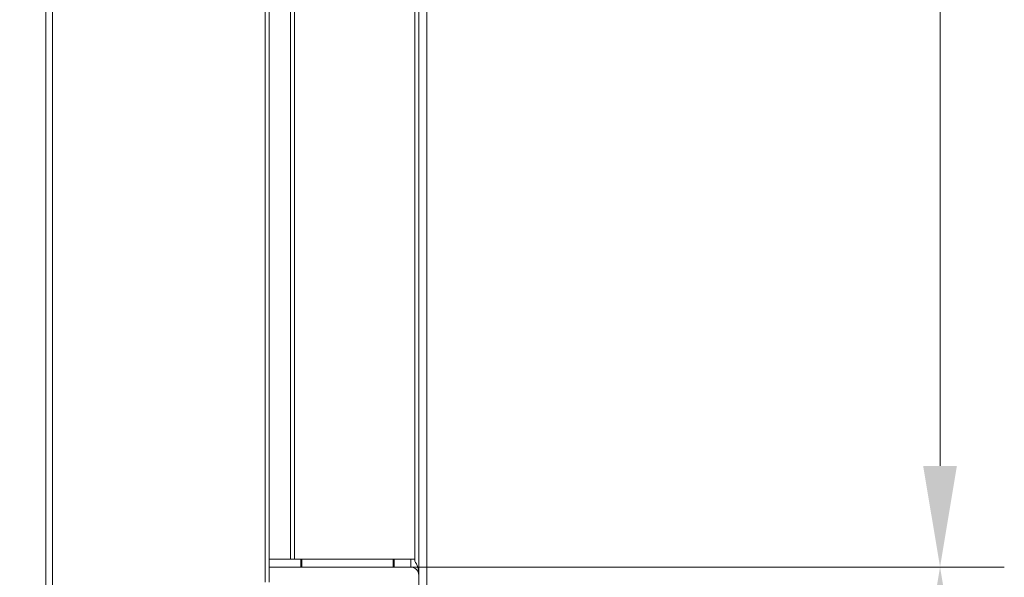
# Model space of a CAD drawing. Extents: x -3920 to -1419, y -1253 to 1025.
# Drawn here: x -1663 to -1419, y 241 to 379 of the extents above; entities that cross this region are included whole.
import ezdxf

# ---------------------------------------------------------------- set-up
doc = ezdxf.new("R2010")
doc.units = 0
doc.header["$LTSCALE"] = 5
doc.layers.add('SLD-0', color=7, linetype='Continuous')
doc.styles.add('Brunner 2014', font='arial.ttf', dxfattribs={"height": 35})
doc.dimstyles.new('Brunner 2014', dxfattribs={"dimscale": 5, "dimtxt": 35, "dimasz": 5, "dimexe": 3.175, "dimexo": 0, "dimgap": 0.762, "dimtad": 1, "dimdec": 0, "dimrnd": 1e-08, "dimtxsty": 'Brunner 2014', "dimcen": 0.09, "dimdle": 10, "dimclrd": 7, "dimclre": 7, "dimclrt": 7, "dimadec": 1, "dimazin": 2, "dimtfac": 0.666667, "dimtdec": 0, "dimtmove": 0, "dimatfit": 3, "dimldrblk": 'Filled-1', "dimfxl": 1, "dimtolj": 1, "dimlwd": 5, "dimlwe": 5, "dimarcsym": 0})

# ---------------------------------------------------------------- blocks, each defined once
blk = doc.blocks.new('*D94')
at = {"layer": 'Defpoints', "color": 0, "lineweight": 5}
for p in [(-1566.02, 243.86), (-1435.26, 243.86), (-1673.02, 104.86)]:
    blk.add_point(p, dxfattribs=at)
at = {"layer": 'SLD-0', "color": 7, "linetype": 'Continuous', "lineweight": 5}
for p, q in [((-1566.02, 243.86), (-1419.39, 243.86)), ((-1435.26, 129.86), (-1435.26, 218.86)), ((-1673.02, 104.86), (-1419.39, 104.86))]:
    blk.add_line(p, q, dxfattribs=at)
at = {"layer": 'SLD-0', "color": 7, "lineweight": 5}
for points in [[(-1439.43, 218.86), (-1431.1, 218.86), (-1435.26, 243.86)], [(-1439.43, 129.86), (-1431.1, 129.86), (-1435.26, 104.86)]]:
    blk.add_solid(points, dxfattribs=at)
at = {"layer": 'SLD-0', "color": 7, "lineweight": 15, "insert": (-1474.84, 186.08), "char_height": 35, "attachment_point": 2, "rotation": 90, "style": 'Brunner 2014'}
blk.add_mtext('\\A1;139', dxfattribs=at)
blk = doc.blocks.new('Filled-1')
at = {"color": 0}
for p, q in [((0, 0), (-1, 0.1667)), ((-1, 0.1667), (-1, -0.1667)), ((-1, 0), (0, 0)), ((-1, -0.1667), (0, 0))]:
    blk.add_line(p, q, dxfattribs=at)
at = {"color": 0, "flags": 128}
blk.add_lwpolyline([(-1, -0.1667), (0, 0), (-1, 0.1667), (-1, -0.1667)], dxfattribs=at)
at = {"color": 0}
blk.add_solid([(-1, -0.1667), (0, 0), (-1, 0.1667), (-1, -0.1667)], dxfattribs=at)
blk = doc.blocks.new('*D95')
at = {"layer": 'Defpoints', "color": 0, "lineweight": 5}
for p in [(-1565.02, 813.44), (-1435.26, 813.44), (-1566.02, 243.86)]:
    blk.add_point(p, dxfattribs=at)
at = {"layer": 'SLD-0', "color": 7, "linetype": 'Continuous', "lineweight": 5}
for p, q in [((-1565.02, 813.44), (-1419.39, 813.44)), ((-1435.26, 268.86), (-1435.26, 788.44)), ((-1566.02, 243.86), (-1419.39, 243.86))]:
    blk.add_line(p, q, dxfattribs=at)
at = {"layer": 'SLD-0', "color": 7, "lineweight": 5}
for points in [[(-1439.43, 788.44), (-1431.1, 788.44), (-1435.26, 813.44)], [(-1439.43, 268.86), (-1431.1, 268.86), (-1435.26, 243.86)]]:
    blk.add_solid(points, dxfattribs=at)
at = {"layer": 'SLD-0', "color": 7, "lineweight": 15, "insert": (-1474.81, 552.48), "char_height": 35, "attachment_point": 2, "rotation": 90, "style": 'Brunner 2014'}
blk.add_mtext('\\A1;570', dxfattribs=at)

msp = doc.modelspace()

# ---------------------------------------------------------------- linework, layer by layer
at = {"color": 30, "linetype": 'Continuous', "lineweight": 15}
for p, q in [((-1564.02, 826.01), (-1564.02, 231.01)), ((-1562.02, 826.01), (-1562.02, 231.01)), ((-1565.02, 811.7), (-1565.02, 245.86)), ((-1595.73, 794.16), (-1595.73, 245.86)), ((-1594.73, 245.86), (-1594.73, 794.59)), ((-1593.14, 245.86), (-1601.02, 245.86)), ((-1593.14, 243.86), (-1593.14, 245.86)), ((-1593.14, 245.86), (-1592.92, 245.86)), ((-1592.92, 245.86), (-1592.92, 243.86)), ((-1592.92, 245.86), (-1570.36, 245.86)), ((-1570.36, 243.86), (-1570.36, 245.86)), ((-1570.36, 245.86), (-1570.11, 245.86)), ((-1570.11, 245.86), (-1570.11, 243.86)), ((-1570.11, 245.86), (-1568.96, 245.86)), ((-1565.02, 245.86), (-1568.96, 245.86)), ((-1566.02, 245.86), (-1566.02, 243.86)), ((-1565.02, 245.86), (-1565.02, 245.32)), ((-1593.14, 243.86), (-1601.02, 243.86)), ((-1592.92, 243.86), (-1593.14, 243.86)), ((-1592.92, 243.86), (-1570.36, 243.86)), ((-1570.11, 243.86), (-1570.36, 243.86)), ((-1570.11, 243.86), (-1566.02, 243.86))]:
    msp.add_line(p, q, dxfattribs=at)
at = {"color": 7, "linetype": 'Continuous', "lineweight": 15}
for p, q in [((-1601.99, 240.13), (-1601.99, 802.59)), ((-1601.02, 802.59), (-1601.02, 240.13)), ((-1656.13, 235.31), (-1656.13, 489.91)), ((-1654.48, 489.91), (-1654.48, 235.31))]:
    msp.add_line(p, q, dxfattribs=at)
at = {"color": 30, "linetype": 'Continuous', "lineweight": 15}
for radius, start in [(4, 75.5225), (2, 0)]:
    msp.add_arc((-1566.02, 241.86), radius, start, 90, dxfattribs=at)
msp.add_ellipse((-1566.02, 241.86), major_axis=(0, 4), ratio=0.5, start_param=4.712389, end_param=5.759587, dxfattribs=at)

# ---------------------------------------------------------------- dimensions: what is measured, and where the dimension line sits
at = {"layer": 'SLD-0', "lineweight": 15}
dim = msp.add_linear_dim(base=(-1435.26, 813.44), p1=(-1566.02, 243.86), p2=(-1565.02, 813.44), angle=90, dimstyle='Brunner 2014', dxfattribs=at)
dim.commit()
dim.dimension.update_dxf_attribs({"geometry": '*D95', "text_midpoint": (-1435.26, 552.48), "dimtype": 160})
at = {"layer": 'SLD-0', "color": 30, "lineweight": 15}
dim = msp.add_linear_dim(base=(-1435.26, 243.86), p1=(-1673.02, 104.86), p2=(-1566.02, 243.86), angle=90, dimstyle='Brunner 2014', dxfattribs=at)
dim.commit()
dim.dimension.update_dxf_attribs({"geometry": '*D94', "text_midpoint": (-1435.26, 186.08), "dimtype": 160})

doc.saveas('drawing.dxf')
